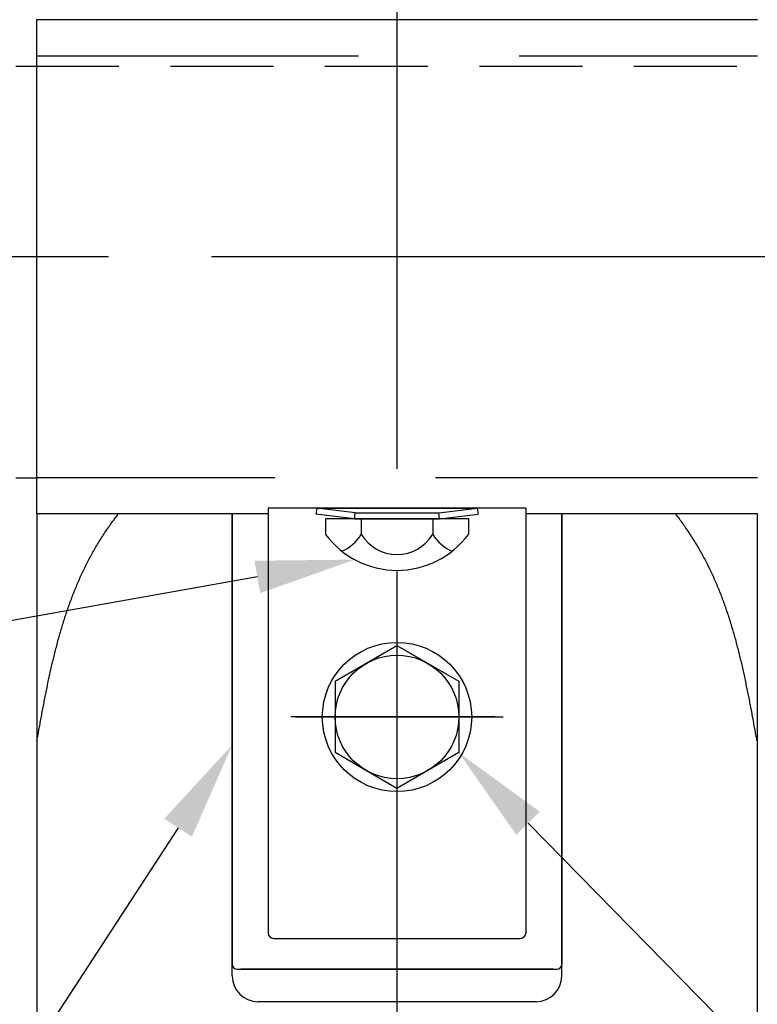
# Model space of a CAD drawing. Extents: x 189 to 9410, y -35 to 6650.
# Drawn here: x 1279 to 1726, y 1089 to 1687 of the extents above; entities that cross this region are included whole.
import ezdxf

# ---------------------------------------------------------------- set-up
doc = ezdxf.new("R2010")
doc.units = 0
doc.header["$LTSCALE"] = 250
doc.linetypes.add('CENTER', pattern=[2, 1.25, -0.25, 0.25, -0.25])
doc.linetypes.add('HIDDEN', pattern=[0.375, 0.25, -0.125])
doc.layers.get('0').update_dxf_attribs({"linetype": 'CONTINUOUS'})
for name, color, linetype in [('CENTER', 3, 'CENTER'), ('HASEN', 7, 'HIDDEN'), ('MOJI', 6, 'CONTINUOUS'), ('SJC', 1, 'CONTINUOUS'), ('SUNPOU', 4, 'CONTINUOUS')]:
    doc.layers.add(name, color=color, linetype=linetype)

# ---------------------------------------------------------------- blocks, each defined once
blk = doc.blocks.new('上段ビ_ムコネクタ_中間')
at = {"layer": 'CENTER'}
for p, q in [((-25, 89.45), (25, 89.45)), ((0, 17.57), (0, -16.8)), ((19, 0), (-20.6, 0)), ((-19.64, 0), (19.64, 0)), ((-19, 0), (20.6, 0))]:
    blk.add_line(p, q, dxfattribs=at)
at = {"layer": 'HASEN'}
for p, q in [((-70, 128.45), (70, 128.45)), ((70, 46.45), (-70, 46.45)), ((-8.15, 39.68), (-15.59, 40.58)), ((8.15, 39.68), (15.59, 40.58)), ((-8.22, 38.48), (-8.15, 39.68)), ((-8.15, 39.68), (8.15, 39.68)), ((8.22, 38.48), (8.15, 39.68))]:
    blk.add_line(p, q, dxfattribs=at)
at = {"layer": 'SJC'}
for p, q in [((-70, 135.45), (-70, 39.45)), ((70, 135.45), (-70, 135.45)), ((-74, 126.45), (-70, 126.45)), ((-74, 46.45), (-70, 46.45)), ((-25, 40.58), (-25, -42)), ((0, 40.58), (-25, 40.58)), ((-15.59, 40.58), (-15.75, 39.39)), ((-15.59, 40.58), (15.59, 40.58)), ((12.7, 40.58), (-12.7, 40.58)), ((25, 40.58), (0, 40.58)), ((15.59, 40.58), (15.75, 39.39)), ((25, 40.58), (25, -42)), ((-25, 39.45), (-70, 39.45)), ((-32, 39.45), (-32, -48)), ((-8.22, 38.48), (-15.75, 39.39)), ((13.86, 38.48), (-13.86, 38.48)), ((-13.86, 38.48), (-13.86, 35.48)), ((-8.22, 38.48), (8.22, 38.48)), ((-6.93, 38.48), (-6.93, 35.48)), ((6.93, 38.48), (6.93, 35.48)), ((8.22, 38.48), (15.75, 39.39)), ((13.86, 38.48), (13.86, 35.48)), ((70, 39.45), (25, 39.45)), ((32, 39.45), (32, -48)), ((-12, 6.93), (0, 13.86)), ((0, 13.86), (12, 6.93)), ((-12, 6.93), (-12, -6.93)), ((12, 6.93), (12, -6.93)), ((0, -13.86), (-12, -6.93)), ((12, -6.93), (0, -13.86)), ((-24, -43), (24, -43)), ((-31, -49), (31, -49)), ((30.33, -49), (-30.33, -49))]:
    blk.add_line(p, q, dxfattribs=at)
for radius in [14.5, 12]:
    blk.add_circle((0, 0), radius, dxfattribs=at)
for centre, radius, start, end in [((0, 45.69), 17.21, 216.3959, 323.6041), ((-13.86, 39.63), 8.07, 293.1087, 329.1054), ((0, 39.63), 8.07, 210.8946, 329.1054), ((13.86, 39.63), 8.07, 210.8946, 246.8913), ((-24, -42), 1, 180, 270), ((24, -42), 1, 270, 0), ((-31, -48), 1, 180, 270), ((31, -48), 1, 270, 0)]:
    blk.add_arc(centre, radius, start, end, dxfattribs=at)
blk = doc.blocks.new('キャップ')
at = {"layer": 'SJC'}
for p, q in [((-69.9, 730), (-69.9, 627.32478)), ((-32, 640.25), (-32, 730)), ((32, 640.25), (32, 730)), ((69.9, 730), (69.9, 627.32478)), ((27, 635.25), (-27, 635.25))]:
    blk.add_line(p, q, dxfattribs=at)
for points in [[(-69.9, 685.916, 0), (-69.8463, 686.213, 0), (-69.7926, 686.509, 0), (-69.7389, 686.806, 0), (-69.6852, 687.103, 0), (-69.6314, 687.4, 0), (-69.5776, 687.696, 0), (-69.5237, 687.993, 0), (-69.4697, 688.29, 0), (-69.4156, 688.586, 0), (-69.3615, 688.883, 0), (-69.3072, 689.179, 0), (-69.2528, 689.476, 0), (-69.1983, 689.772, 0), (-69.1436, 690.069, 0), (-69.0888, 690.365, 0), (-69.0338, 690.661, 0), (-68.9786, 690.957, 0), (-68.9232, 691.254, 0), (-68.8677, 691.55, 0), (-68.8119, 691.845, 0), (-68.7559, 692.141, 0), (-68.6997, 692.437, 0), (-68.6432, 692.733, 0), (-68.5865, 693.028, 0), (-68.5295, 693.324, 0), (-68.4723, 693.619, 0), (-68.4147, 693.914, 0), (-68.3569, 694.209, 0), (-68.2987, 694.504, 0), (-68.2403, 694.799, 0), (-68.1815, 695.093, 0), (-68.1223, 695.388, 0), (-68.0628, 695.682, 0), (-68.003, 695.977, 0), (-67.9427, 696.271, 0), (-67.8821, 696.565, 0), (-67.8211, 696.858, 0), (-67.7597, 697.152, 0), (-67.6978, 697.445, 0), (-67.6356, 697.738, 0), (-67.5728, 698.031, 0), (-67.5097, 698.324, 0), (-67.446, 698.617, 0), (-67.3819, 698.909, 0), (-67.3173, 699.202, 0), (-67.2522, 699.494, 0), (-67.1866, 699.786, 0), (-67.1205, 700.077, 0), (-67.0539, 700.369, 0), (-66.9867, 700.66, 0), (-66.919, 700.951, 0), (-66.8507, 701.241, 0), (-66.7818, 701.532, 0), (-66.7123, 701.822, 0), (-66.6423, 702.112, 0), (-66.5716, 702.402, 0), (-66.5004, 702.691, 0), (-66.4284, 702.98, 0), (-66.3559, 703.269, 0), (-66.2827, 703.558, 0), (-66.2088, 703.847, 0), (-66.1343, 704.135, 0), (-66.0591, 704.422, 0), (-65.9832, 704.71, 0), (-65.9066, 704.997, 0), (-65.8292, 705.284, 0), (-65.7512, 705.571, 0), (-65.6724, 705.857, 0), (-65.5928, 706.143, 0), (-65.5125, 706.429, 0), (-65.4314, 706.714, 0), (-65.3496, 706.999, 0), (-65.2669, 707.284, 0), (-65.1834, 707.569, 0), (-65.0992, 707.853, 0), (-65.014, 708.136, 0), (-64.9281, 708.42, 0), (-64.8413, 708.703, 0), (-64.7536, 708.986, 0), (-64.6651, 709.268, 0), (-64.5757, 709.55, 0), (-64.4854, 709.831, 0), (-64.3942, 710.113, 0), (-64.3021, 710.393, 0), (-64.209, 710.674, 0), (-64.115, 710.954, 0), (-64.0201, 711.233, 0), (-63.9242, 711.513, 0), (-63.8273, 711.792, 0), (-63.7295, 712.07, 0), (-63.6306, 712.348, 0), (-63.5308, 712.626, 0), (-63.4299, 712.903, 0), (-63.328, 713.18, 0), (-63.2251, 713.456, 0), (-63.1211, 713.732, 0), (-63.0161, 714.007, 0), (-62.91, 714.282, 0), (-62.8028, 714.557, 0), (-62.6945, 714.831, 0), (-62.5851, 715.105, 0), (-62.4746, 715.378, 0), (-62.363, 715.65, 0), (-62.2503, 715.923, 0), (-62.1364, 716.195, 0), (-62.0213, 716.466, 0), (-61.9051, 716.737, 0), (-61.7877, 717.007, 0), (-61.6691, 717.277, 0), (-61.5493, 717.546, 0), (-61.4282, 717.815, 0), (-61.306, 718.083, 0), (-61.1825, 718.351, 0), (-61.0578, 718.618, 0), (-60.9318, 718.885, 0), (-60.8046, 719.151, 0), (-60.676, 719.417, 0), (-60.5462, 719.682, 0), (-60.4151, 719.947, 0), (-60.2827, 720.211, 0), (-60.1489, 720.474, 0), (-60.0138, 720.737, 0), (-59.8774, 721, 0), (-59.7396, 721.262, 0), (-59.6005, 721.523, 0), (-59.46, 721.783, 0), (-59.3181, 722.044, 0), (-59.175, 722.303, 0), (-59.0305, 722.562, 0), (-58.8847, 722.82, 0), (-58.7376, 723.078, 0), (-58.5891, 723.335, 0), (-58.4394, 723.591, 0), (-58.2884, 723.847, 0), (-58.136, 724.102, 0), (-57.9824, 724.356, 0), (-57.8275, 724.61, 0), (-57.6713, 724.863, 0), (-57.5138, 725.115, 0), (-57.3551, 725.367, 0), (-57.1951, 725.618, 0), (-57.0338, 725.868, 0), (-56.8713, 726.117, 0), (-56.7075, 726.366, 0), (-56.5425, 726.614, 0), (-56.3762, 726.861, 0), (-56.2088, 727.107, 0), (-56.04, 727.353, 0), (-55.8701, 727.598, 0), (-55.6989, 727.842, 0), (-55.5266, 728.085, 0), (-55.353, 728.327, 0), (-55.1782, 728.569, 0), (-55.0023, 728.809, 0), (-54.8251, 729.049, 0), (-54.6468, 729.288, 0), (-54.4672, 729.526, 0), (-54.2865, 729.764, 0), (-54.1047, 730, 0)], [(69.9, 685.916, 0), (69.8463, 686.213, 0), (69.7926, 686.509, 0), (69.7389, 686.806, 0), (69.6852, 687.103, 0), (69.6314, 687.4, 0), (69.5776, 687.696, 0), (69.5237, 687.993, 0), (69.4697, 688.29, 0), (69.4156, 688.586, 0), (69.3615, 688.883, 0), (69.3072, 689.179, 0), (69.2528, 689.476, 0), (69.1983, 689.772, 0), (69.1436, 690.069, 0), (69.0888, 690.365, 0), (69.0338, 690.661, 0), (68.9786, 690.957, 0), (68.9232, 691.254, 0), (68.8677, 691.55, 0), (68.8119, 691.845, 0), (68.7559, 692.141, 0), (68.6997, 692.437, 0), (68.6432, 692.733, 0), (68.5865, 693.028, 0), (68.5295, 693.324, 0), (68.4723, 693.619, 0), (68.4147, 693.914, 0), (68.3569, 694.209, 0), (68.2987, 694.504, 0), (68.2403, 694.799, 0), (68.1815, 695.093, 0), (68.1223, 695.388, 0), (68.0628, 695.682, 0), (68.003, 695.977, 0), (67.9427, 696.271, 0), (67.8821, 696.565, 0), (67.8211, 696.858, 0), (67.7597, 697.152, 0), (67.6978, 697.445, 0), (67.6356, 697.738, 0), (67.5728, 698.031, 0), (67.5097, 698.324, 0), (67.446, 698.617, 0), (67.3819, 698.909, 0), (67.3173, 699.202, 0), (67.2522, 699.494, 0), (67.1866, 699.786, 0), (67.1205, 700.077, 0), (67.0539, 700.369, 0), (66.9867, 700.66, 0), (66.919, 700.951, 0), (66.8507, 701.241, 0), (66.7818, 701.532, 0), (66.7123, 701.822, 0), (66.6423, 702.112, 0), (66.5716, 702.402, 0), (66.5004, 702.691, 0), (66.4284, 702.98, 0), (66.3559, 703.269, 0), (66.2827, 703.558, 0), (66.2088, 703.847, 0), (66.1343, 704.135, 0), (66.0591, 704.422, 0), (65.9832, 704.71, 0), (65.9066, 704.997, 0), (65.8292, 705.284, 0), (65.7512, 705.571, 0), (65.6724, 705.857, 0), (65.5928, 706.143, 0), (65.5125, 706.429, 0), (65.4314, 706.714, 0), (65.3496, 706.999, 0), (65.2669, 707.284, 0), (65.1834, 707.569, 0), (65.0992, 707.853, 0), (65.014, 708.136, 0), (64.9281, 708.42, 0), (64.8413, 708.703, 0), (64.7536, 708.986, 0), (64.6651, 709.268, 0), (64.5757, 709.55, 0), (64.4854, 709.831, 0), (64.3942, 710.113, 0), (64.3021, 710.393, 0), (64.209, 710.674, 0), (64.115, 710.954, 0), (64.0201, 711.233, 0), (63.9242, 711.513, 0), (63.8273, 711.792, 0), (63.7295, 712.07, 0), (63.6306, 712.348, 0), (63.5308, 712.626, 0), (63.4299, 712.903, 0), (63.328, 713.18, 0), (63.2251, 713.456, 0), (63.1211, 713.732, 0), (63.0161, 714.007, 0), (62.91, 714.282, 0), (62.8028, 714.557, 0), (62.6945, 714.831, 0), (62.5851, 715.105, 0), (62.4746, 715.378, 0), (62.363, 715.65, 0), (62.2503, 715.923, 0), (62.1364, 716.195, 0), (62.0213, 716.466, 0), (61.9051, 716.737, 0), (61.7877, 717.007, 0), (61.6691, 717.277, 0), (61.5493, 717.546, 0), (61.4282, 717.815, 0), (61.306, 718.083, 0), (61.1825, 718.351, 0), (61.0578, 718.618, 0), (60.9318, 718.885, 0), (60.8046, 719.151, 0), (60.676, 719.417, 0), (60.5462, 719.682, 0), (60.4151, 719.947, 0), (60.2827, 720.211, 0), (60.1489, 720.474, 0), (60.0138, 720.737, 0), (59.8774, 721, 0), (59.7396, 721.262, 0), (59.6005, 721.523, 0), (59.46, 721.783, 0), (59.3181, 722.044, 0), (59.175, 722.303, 0), (59.0305, 722.562, 0), (58.8847, 722.82, 0), (58.7376, 723.078, 0), (58.5891, 723.335, 0), (58.4394, 723.591, 0), (58.2884, 723.847, 0), (58.136, 724.102, 0), (57.9824, 724.356, 0), (57.8275, 724.61, 0), (57.6713, 724.863, 0), (57.5138, 725.115, 0), (57.3551, 725.367, 0), (57.1951, 725.618, 0), (57.0338, 725.868, 0), (56.8713, 726.117, 0), (56.7075, 726.366, 0), (56.5425, 726.614, 0), (56.3762, 726.861, 0), (56.2088, 727.107, 0), (56.04, 727.353, 0), (55.8701, 727.598, 0), (55.6989, 727.842, 0), (55.5266, 728.085, 0), (55.353, 728.327, 0), (55.1782, 728.569, 0), (55.0023, 728.809, 0), (54.8251, 729.049, 0), (54.6468, 729.288, 0), (54.4672, 729.526, 0), (54.2865, 729.764, 0), (54.1047, 730, 0)]]:
    blk.add_polyline3d(points, dxfattribs=at)
for centre, start, end in [((-27, 640.25), 180, 270), ((27, 640.25), 270, 0)]:
    blk.add_arc(centre, 5, start, end, dxfattribs=at)
blk = doc.blocks.new('*U149')
at = {"layer": 'MOJI'}
blk.add_lwpolyline([(1422.89, 1348.34), (814.22, 1240.05)], dxfattribs=at)
blk.add_solid([(1421.13, 1358.19), (1481.96, 1358.85), (1424.64, 1338.5)], dxfattribs=at)
blk = doc.blocks.new('*U152')
at = {"layer": 'MOJI'}
blk.add_lwpolyline([(1587.12, 1198.84), (1824.59, 956.58)], dxfattribs=at)
blk.add_solid([(1579.97, 1191.84), (1545.12, 1241.69), (1594.26, 1205.84)], dxfattribs=at)
blk = doc.blocks.new('*U165')
at = {"layer": 'MOJI'}
blk.add_lwpolyline([(1374.84, 1196.13), (1228.37, 971.48)], dxfattribs=at)
blk.add_solid([(1366.47, 1201.59), (1407.62, 1246.38), (1383.22, 1190.66)], dxfattribs=at)

msp = doc.modelspace()

# ---------------------------------------------------------------- linework, layer by layer
at = {"layer": 'CENTER'}
for p, q in [((1507.616, 1726.569), (1507.616, 12.837)), ((520.116, 1542.869), (2495.116, 1542.869))]:
    msp.add_line(p, q, dxfattribs=at)
at = {"layer": 'HASEN'}
for p, q in [((807.616, 1658.494), (2207.616, 1658.494)), ((807.616, 1408.494), (1288.866, 1408.494))]:
    msp.add_line(p, q, dxfattribs=at)

# ---------------------------------------------------------------- block references
for name in ['*U149', '*U165', '*U152']:
    msp.add_blockref(name, (0, 0))
at = {"layer": 'SUNPOU', "xscale": 3.125, "yscale": 3.125, "zscale": 3.125}
for name, p in [('上段ビ_ムコネクタ_中間', (1507.616, 1263.338)), ('キャップ', (1507.616, -894.631))]:
    msp.add_blockref(name, p, dxfattribs=at)

doc.saveas('drawing.dxf')
